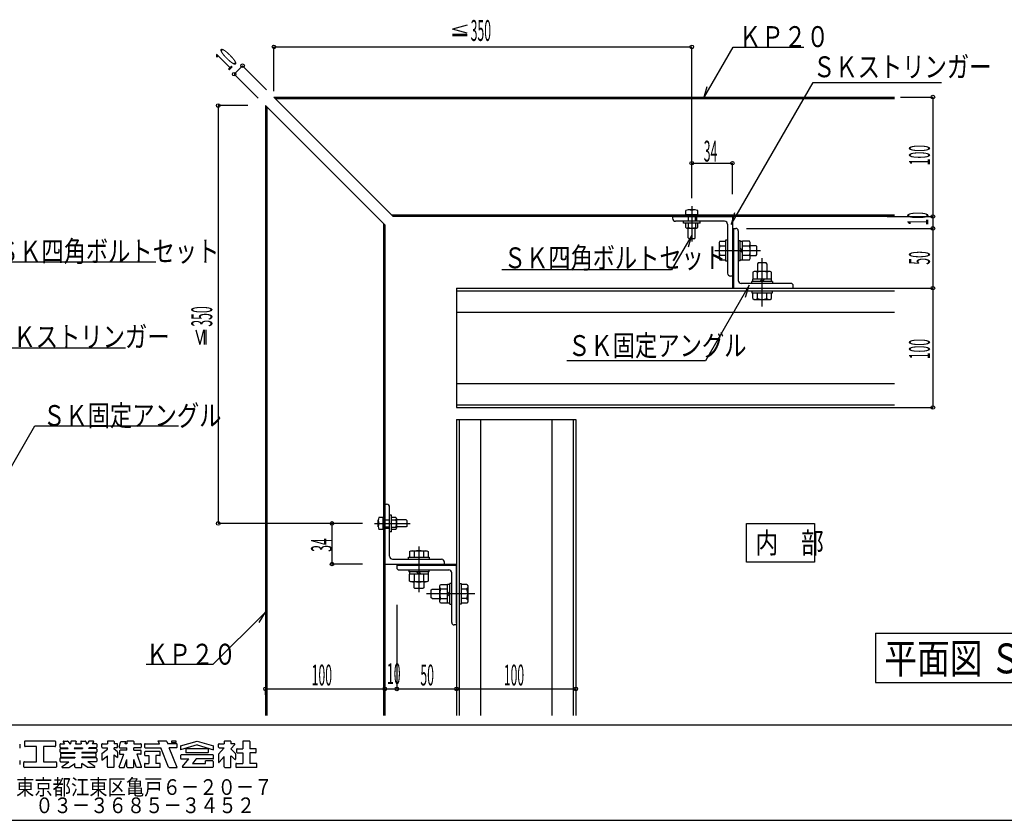
# Model space of a CAD drawing. Extents: x 0 to 536, y 0 to 270.
# Drawn here: x 185 to 350, y 0 to 134 of the extents above; entities that cross this region are included whole.
import ezdxf

# ---------------------------------------------------------------- set-up
doc = ezdxf.new("R2010")
doc.units = 0
doc.layers.get('0').update_dxf_attribs({"linetype": 'CONTINUOUS'})
doc.styles.get("Standard").update_dxf_attribs({"font": 'txt', "bigfont": 'bigfont'})

# ---------------------------------------------------------------- blocks, each defined once
blk = doc.blocks.new('BK19')
at = {"color": 4, "linetype": 'Continuous'}
for p, q in [((332.521, 121.149), (337.937, 121.149)), ((337.937, 121.149), (337.937, 101.149)), ((330.296, 101.149), (337.937, 101.149))]:
    blk.add_line(p, q, dxfattribs=at)
for centre in [(337.937, 121.149), (337.937, 101.149)]:
    blk.add_circle(centre, 0.3, dxfattribs=at)
at = {"color": 7, "linetype": 'Continuous', "width": 0.428571}
blk.add_text('100', height=3.5, rotation=90, dxfattribs=at).set_placement((337.431, 109.729))
blk = doc.blocks.new('BK20')
at = {"color": 4, "linetype": 'Continuous'}
for p in [(337.937, 101.149), (312.559, 99.149)]:
    blk.add_line(p, (337.937, 99.149), dxfattribs=at)
at = {"color": 7, "linetype": 'Continuous', "width": 0.428571}
blk.add_text('10', height=3.5, rotation=90, dxfattribs=at).set_placement((337.161, 99.634))
blk = doc.blocks.new('BK21')
at = {"color": 4, "linetype": 'Continuous'}
for p in [(337.937, 99.149), (330.296, 89.149)]:
    blk.add_line(p, (337.937, 89.149), dxfattribs=at)
for centre in [(337.937, 99.149), (337.937, 89.149)]:
    blk.add_circle(centre, 0.3, dxfattribs=at)
at = {"color": 7, "linetype": 'Continuous', "width": 0.428571}
blk.add_text('50', height=3.5, rotation=90, dxfattribs=at).set_placement((337.431, 93.075))
blk = doc.blocks.new('BK22')
at = {"color": 4, "linetype": 'Continuous'}
for p in [(337.937, 89.149), (330.296, 69.149)]:
    blk.add_line(p, (337.937, 69.149), dxfattribs=at)
for centre in [(337.937, 89.149), (337.937, 69.149)]:
    blk.add_circle(centre, 0.3, dxfattribs=at)
at = {"color": 7, "linetype": 'Continuous', "width": 0.428571}
blk.add_text('100', height=3.5, rotation=90, dxfattribs=at).set_placement((337.431, 77.237))
blk = doc.blocks.new('BK23')
at = {"color": 4, "linetype": 'Continuous'}
for p, q in [((246.119, 25.125), (246.119, 22.009)), ((226.119, 22.009), (246.119, 22.009)), ((226.119, 21.014), (226.119, 22.009))]:
    blk.add_line(p, q, dxfattribs=at)
for centre in [(226.119, 22.009), (246.119, 22.009)]:
    blk.add_circle(centre, 0.3, dxfattribs=at)
at = {"color": 7, "linetype": 'Continuous', "width": 0.428571}
blk.add_text('100', height=3.5, dxfattribs=at).set_placement((233.854, 22.586))
blk = doc.blocks.new('BK24')
at = {"color": 4, "linetype": 'Continuous'}
for p in [(248.119, 36.07), (246.119, 22.009)]:
    blk.add_line(p, (248.119, 22.009), dxfattribs=at)
at = {"color": 7, "linetype": 'Continuous', "width": 0.428571}
blk.add_text('10', height=3.5, dxfattribs=at).set_placement((246.473, 22.813))
blk = doc.blocks.new('BK25')
at = {"color": 4, "linetype": 'Continuous'}
for p in [(258.119, 25.125), (248.119, 22.009)]:
    blk.add_line(p, (258.119, 22.009), dxfattribs=at)
for centre in [(248.119, 22.009), (258.119, 22.009)]:
    blk.add_circle(centre, 0.3, dxfattribs=at)
at = {"color": 7, "linetype": 'Continuous', "width": 0.428571}
blk.add_text('50', height=3.5, dxfattribs=at).set_placement((252.068, 22.586))
blk = doc.blocks.new('BK26')
at = {"color": 4, "linetype": 'Continuous'}
for p in [(278.119, 25.125), (258.119, 22.009)]:
    blk.add_line(p, (278.119, 22.009), dxfattribs=at)
for centre in [(258.119, 22.009), (278.119, 22.009)]:
    blk.add_circle(centre, 0.3, dxfattribs=at)
at = {"color": 7, "linetype": 'Continuous', "width": 0.428571}
blk.add_text('100', height=3.5, dxfattribs=at).set_placement((266.044, 22.586))
blk = doc.blocks.new('BK27')
at = {"color": 4, "linetype": 'Continuous'}
for p, q in [((227.533, 129.554), (297.533, 129.554)), ((227.533, 122.149), (227.533, 129.554)), ((297.533, 104.201), (297.533, 129.554))]:
    blk.add_line(p, q, dxfattribs=at)
for centre in [(227.533, 129.554), (297.533, 129.554)]:
    blk.add_circle(centre, 0.3, dxfattribs=at)
at = {"color": 7, "linetype": 'Continuous', "width": 0.428571}
blk.add_text('350', height=3.5, dxfattribs=at).set_placement((260.495, 130.554))
blk = doc.blocks.new('BK28')
at = {"color": 4, "linetype": 'Continuous'}
for p, q in [((297.533, 110.077), (304.333, 110.077)), ((297.533, 104.892), (297.533, 110.077)), ((304.333, 104.892), (304.333, 110.077))]:
    blk.add_line(p, q, dxfattribs=at)
for centre in [(297.533, 110.077), (304.333, 110.077)]:
    blk.add_circle(centre, 0.3, dxfattribs=at)
at = {"color": 7, "linetype": 'Continuous', "width": 0.428571}
blk.add_text('34', height=3.5, dxfattribs=at).set_placement((299.545, 110.348))
blk = doc.blocks.new('BK29')
at = {"color": 4, "linetype": 'Continuous'}
for p, q in [((237.256, 49.735), (237.256, 42.935)), ((242.37, 49.735), (237.256, 49.735)), ((242.37, 42.935), (237.256, 42.935))]:
    blk.add_line(p, q, dxfattribs=at)
for centre in [(237.256, 49.735), (237.256, 42.935)]:
    blk.add_circle(centre, 0.3, dxfattribs=at)
at = {"color": 7, "linetype": 'Continuous', "width": 0.428571}
blk.add_text('34', height=3.5, rotation=90, dxfattribs=at).set_placement((237.256, 44.976))
blk = doc.blocks.new('BK52')
at = {"color": 4, "linetype": 'Continuous'}
for p, q in [((218.198, 119.735), (218.198, 49.735)), ((223.158, 119.735), (218.198, 119.735)), ((242.37, 49.735), (218.198, 49.735))]:
    blk.add_line(p, q, dxfattribs=at)
for centre in [(218.198, 119.735), (218.198, 49.735)]:
    blk.add_circle(centre, 0.3, dxfattribs=at)
at = {"color": 7, "linetype": 'Continuous', "width": 0.428571}
blk.add_text('350', height=3.5, rotation=90, dxfattribs=at).set_placement((217.198, 82.696))

msp = doc.modelspace()

# ---------------------------------------------------------------- linework, layer by layer
at = {"color": 7, "linetype": 'Continuous'}
for p, q in [((259.886, 133.208), (257.423, 132.536)), ((259.886, 131.876), (257.423, 132.536)), ((257.423, 131.715), (259.886, 131.715)), ((257.423, 131.45), (259.886, 131.45)), ((294.333, 101.149), (294.333, 100.849)), ((294.333, 101.149), (304.333, 101.149)), ((298.333, 101.143), (298.333, 100.349)), ((304.333, 101.149), (304.333, 91.149)), ((303.033, 100.349), (294.833, 100.349)), ((303.533, 99.849), (303.533, 91.649)), ((304.333, 99.143), (304.533, 99.143)), ((304.533, 99.078), (304.333, 98.878)), ((304.533, 98.37), (304.333, 98.17)), ((304.533, 97.663), (304.333, 97.463)), ((304.533, 96.956), (304.333, 96.756)), ((304.533, 96.249), (304.333, 96.049)), ((304.533, 95.542), (304.333, 95.342)), ((304.533, 94.835), (304.333, 94.635)), ((304.533, 94.128), (304.333, 93.928)), ((304.533, 93.421), (304.333, 93.221)), ((304.533, 92.714), (304.333, 92.514)), ((304.333, 91.149), (304.033, 91.149)), ((304.533, 92.006), (304.333, 91.806)), ((304.533, 91.299), (304.333, 91.099)), ((304.333, 91.149), (304.333, 89.149)), ((304.533, 90.592), (304.333, 90.392)), ((304.533, 89.885), (304.333, 89.685)), ((304.533, 89.178), (304.504, 89.149)), ((214.424, 82.161), (215.096, 79.698)), ((215.756, 82.161), (215.096, 79.698)), ((215.917, 79.698), (215.917, 82.161)), ((216.182, 79.698), (216.182, 82.161)), ((246.113, 52.935), (246.413, 52.935)), ((246.913, 44.235), (246.913, 52.435)), ((246.119, 48.935), (246.913, 48.935)), ((246.113, 42.935), (256.113, 42.935)), ((247.413, 43.735), (255.613, 43.735)), ((248.119, 42.935), (248.119, 42.735)), ((248.184, 42.735), (248.384, 42.935)), ((248.891, 42.735), (249.091, 42.935)), ((249.599, 42.735), (249.799, 42.935)), ((250.306, 42.735), (250.506, 42.935)), ((251.013, 42.735), (251.213, 42.935)), ((251.72, 42.735), (251.92, 42.935)), ((252.427, 42.735), (252.627, 42.935)), ((253.134, 42.735), (253.334, 42.935)), ((253.841, 42.735), (254.041, 42.935)), ((254.548, 42.735), (254.748, 42.935)), ((255.255, 42.735), (255.455, 42.935)), ((255.963, 42.735), (256.163, 42.935)), ((256.113, 42.935), (256.113, 43.235)), ((256.113, 42.935), (258.119, 42.935)), ((256.67, 42.735), (256.87, 42.935)), ((257.377, 42.735), (257.577, 42.935))]:
    msp.add_line(p, q, dxfattribs=at)
at = {"color": 4, "linetype": 'Continuous'}
for p, q in [((299.474, 120.909), (304.452, 129.531)), ((304.452, 129.531), (316.309, 129.531)), ((222.28, 126.402), (220.866, 124.988)), ((226.304, 122.378), (222.28, 126.402)), ((224.89, 120.964), (220.866, 124.988)), ((300.041, 122.891), (299.474, 120.909)), ((304.112, 99.782), (317.866, 123.606)), ((317.866, 123.606), (339.377, 123.606)), ((247.533, 101.149), (227.533, 121.149)), ((227.533, 121.149), (331.521, 121.149)), ((227.773, 120.909), (331.521, 120.909)), ((246.119, 99.735), (226.119, 119.735)), ((226.119, 119.735), (226.119, 17.542)), ((226.359, 119.495), (226.359, 17.542)), ((297.533, 102.892), (297.533, 96.958)), ((331.521, 101.389), (247.293, 101.389)), ((331.521, 101.149), (247.533, 101.149)), ((296.536, 101.457), (296.536, 102.157)), ((296.536, 101.457), (298.536, 101.457)), ((298.133, 102.257), (296.933, 102.257)), ((296.933, 101.457), (296.933, 101.143)), ((296.933, 101.143), (296.933, 100.349)), ((298.133, 101.457), (298.133, 101.143)), ((298.133, 101.143), (298.133, 100.349)), ((298.536, 101.457), (298.536, 102.157)), ((304.679, 101.765), (304.112, 99.782)), ((245.879, 99.975), (245.879, 17.542)), ((246.119, 99.735), (246.119, 17.542)), ((296.133, 100.049), (296.133, 100.349)), ((298.933, 100.049), (296.133, 100.049)), ((296.533, 99.297), (296.533, 100.049)), ((296.738, 99.197), (298.333, 99.197)), ((296.933, 97.563), (296.933, 99.197)), ((296.938, 100.049), (296.938, 99.297)), ((297.544, 100.349), (297.522, 100.349)), ((297.533, 100.358), (297.533, 100.341)), ((298.133, 97.563), (298.133, 99.197)), ((298.138, 100.049), (298.138, 99.297)), ((298.533, 99.297), (298.533, 100.049)), ((298.933, 100.049), (298.933, 100.349)), ((304.533, 99.143), (304.533, 89.149)), ((304.533, 99.143), (304.933, 99.143)), ((306.683, 99.149), (312.559, 99.149)), ((297.533, 98.031), (294.162, 92.192)), ((296.933, 97.563), (297.033, 97.463)), ((296.966, 96.049), (297.533, 98.031)), ((297.033, 97.463), (298.033, 97.463)), ((298.033, 97.463), (298.133, 97.563)), ((305.333, 98.743), (305.333, 90.443)), ((302.248, 97.027), (302.104, 96.778)), ((302.104, 96.778), (302.104, 94.12)), ((302.245, 96.254), (303.231, 96.254)), ((302.248, 97.027), (303.231, 97.027)), ((303.211, 97.16), (303.211, 93.738)), ((303.533, 97.16), (303.211, 97.16)), ((305.333, 97.154), (305.655, 97.154)), ((305.655, 93.732), (305.655, 97.154)), ((305.655, 96.993), (306.058, 96.993)), ((305.655, 95.846), (306.058, 95.443)), ((307.205, 97.021), (306.058, 97.021)), ((306.058, 93.865), (306.058, 97.021)), ((306.058, 96.248), (307.205, 96.248)), ((307.346, 96.772), (307.205, 97.021)), ((307.346, 94.115), (307.346, 96.772)), ((308.302, 96.248), (307.346, 96.248)), ((308.433, 96.118), (308.302, 96.248)), ((308.433, 94.769), (308.433, 96.118)), ((301.418, 95.443), (309.027, 95.443)), ((302.104, 94.12), (302.245, 93.871)), ((302.245, 94.644), (303.231, 94.644)), ((306.058, 95.041), (305.655, 95.443)), ((307.205, 94.638), (306.058, 94.638)), ((307.202, 93.865), (307.346, 94.115)), ((307.346, 94.638), (308.302, 94.638)), ((308.302, 94.638), (308.433, 94.769)), ((309.333, 86.05), (309.333, 94.178)), ((181.132, 93.573), (207.77, 93.573)), ((302.245, 93.871), (303.231, 93.871)), ((303.211, 93.738), (303.533, 93.738)), ((305.655, 93.732), (305.333, 93.732)), ((305.655, 93.893), (306.058, 93.893)), ((306.058, 93.865), (307.202, 93.865)), ((308.658, 93.361), (308.528, 93.23)), ((308.528, 93.23), (308.528, 91.956)), ((310.007, 93.361), (308.658, 93.361)), ((310.138, 93.23), (310.007, 93.361)), ((310.138, 93.23), (310.138, 91.956)), ((294.162, 92.192), (265.741, 92.192)), ((308.004, 91.956), (307.755, 91.815)), ((307.755, 91.815), (307.755, 90.668)), ((310.662, 91.956), (308.004, 91.956)), ((308.528, 90.668), (308.528, 91.815)), ((310.138, 91.815), (310.138, 90.668)), ((310.911, 91.812), (310.662, 91.956)), ((310.911, 90.668), (310.911, 91.812)), ((258.119, 89.149), (331.521, 89.149)), ((258.119, 89.149), (258.119, 69.149)), ((307.128, 89.624), (299.81, 76.95)), ((314.133, 89.943), (305.833, 89.943)), ((306.561, 87.642), (307.128, 89.624)), ((311.044, 90.265), (307.622, 90.265)), ((307.622, 89.943), (307.622, 90.265)), ((310.911, 90.668), (307.755, 90.668)), ((307.783, 90.265), (307.783, 90.668)), ((308.93, 90.265), (309.333, 90.668)), ((309.736, 90.668), (309.333, 90.265)), ((310.883, 90.265), (310.883, 90.668)), ((311.044, 90.265), (311.044, 89.943)), ((314.533, 89.149), (314.533, 89.543)), ((258.119, 88.689), (331.521, 88.689)), ((307.622, 88.683), (307.622, 88.361)), ((307.622, 88.361), (311.044, 88.361)), ((307.755, 87.398), (307.755, 88.381)), ((308.528, 87.395), (308.528, 88.381)), ((310.138, 87.395), (310.138, 88.381)), ((310.911, 87.395), (310.911, 88.381)), ((311.044, 88.361), (311.044, 88.683)), ((307.755, 87.398), (308.004, 87.254)), ((308.004, 87.254), (310.662, 87.254)), ((310.662, 87.254), (310.911, 87.395)), ((258.119, 85.149), (331.521, 85.149)), ((178.145, 79.138), (202.666, 79.138)), ((299.81, 76.95), (276.619, 76.95)), ((258.119, 73.149), (331.521, 73.149)), ((258.119, 69.609), (331.521, 69.609)), ((258.119, 69.149), (331.521, 69.149)), ((174.64, 43.869), (187.462, 66.078)), ((187.462, 66.078), (211.539, 66.078)), ((258.119, 67.149), (258.119, 17.542)), ((258.119, 67.149), (278.119, 67.149)), ((258.579, 67.149), (258.579, 17.542)), ((262.119, 67.149), (262.119, 17.542)), ((274.119, 67.149), (274.119, 17.542)), ((277.659, 67.149), (277.659, 17.542)), ((278.119, 67.149), (278.119, 17.542)), ((244.37, 49.735), (250.337, 49.735)), ((245.005, 49.135), (245.005, 50.335)), ((245.805, 50.731), (245.105, 50.731)), ((245.805, 50.731), (245.805, 48.731)), ((245.805, 50.335), (246.119, 50.335)), ((246.119, 50.335), (246.913, 50.335)), ((246.904, 49.735), (246.921, 49.735)), ((247.213, 51.135), (246.913, 51.135)), ((246.913, 49.724), (246.913, 49.746)), ((247.213, 48.335), (247.213, 51.135)), ((247.965, 50.735), (247.213, 50.735)), ((247.213, 50.33), (247.965, 50.33)), ((248.065, 50.53), (248.065, 48.935)), ((249.699, 50.335), (248.065, 50.335)), ((249.699, 50.335), (249.799, 50.235)), ((249.799, 50.235), (249.799, 49.235)), ((306.683, 49.735), (318.094, 49.735)), ((306.683, 43.235), (306.683, 49.735)), ((318.094, 49.735), (318.094, 43.235)), ((245.805, 48.731), (245.105, 48.731)), ((245.805, 49.135), (246.119, 49.135)), ((246.119, 49.135), (246.913, 49.135)), ((247.213, 48.335), (246.913, 48.335)), ((247.213, 49.13), (247.965, 49.13)), ((247.965, 48.735), (247.213, 48.735)), ((249.699, 49.135), (248.065, 49.135)), ((249.799, 49.235), (249.699, 49.135)), ((250.235, 45.02), (250.484, 45.164)), ((250.235, 45.02), (250.235, 44.037)), ((250.484, 45.164), (253.142, 45.164)), ((251.008, 45.023), (251.008, 44.037)), ((251.819, 45.85), (251.819, 38.241)), ((252.618, 45.023), (252.618, 44.037)), ((253.142, 45.164), (253.391, 45.023)), ((253.391, 45.023), (253.391, 44.037)), ((250.102, 44.057), (253.524, 44.057)), ((250.102, 43.735), (250.102, 44.057)), ((253.524, 44.057), (253.524, 43.735)), ((258.119, 33.035), (258.119, 42.935)), ((318.094, 43.235), (306.683, 43.235)), ((248.119, 42.735), (258.119, 42.735)), ((248.119, 42.735), (248.119, 42.335)), ((248.519, 41.935), (256.819, 41.935)), ((250.108, 41.935), (250.108, 41.613)), ((253.53, 41.613), (250.108, 41.613)), ((250.269, 41.613), (250.269, 41.21)), ((251.416, 41.613), (251.819, 41.21)), ((252.221, 41.21), (251.819, 41.613)), ((253.369, 41.613), (253.369, 41.21)), ((253.53, 41.613), (253.53, 41.935)), ((257.319, 33.135), (257.319, 41.435)), ((258.084, 42.735), (258.119, 42.77)), ((258.119, 42.735), (258.119, 42.449)), ((250.24, 40.063), (250.24, 41.21)), ((253.397, 41.21), (250.24, 41.21)), ((250.49, 39.922), (250.24, 40.063)), ((253.147, 39.922), (250.49, 39.922)), ((251.013, 41.21), (251.013, 40.063)), ((251.013, 38.965), (251.013, 39.922)), ((252.624, 40.063), (252.624, 41.21)), ((252.624, 39.922), (252.624, 38.965)), ((253.397, 40.066), (253.147, 39.922)), ((253.397, 41.21), (253.397, 40.066)), ((256.997, 36.224), (256.997, 39.646)), ((257.319, 39.646), (256.997, 39.646)), ((258.579, 39.646), (258.901, 39.646)), ((258.901, 39.646), (258.901, 36.224)), ((251.144, 38.834), (251.013, 38.965)), ((252.493, 38.834), (251.144, 38.834)), ((252.624, 38.965), (252.493, 38.834)), ((253.901, 38.609), (254.032, 38.74)), ((253.901, 37.26), (253.901, 38.609)), ((254.032, 38.74), (255.306, 38.74)), ((255.306, 39.263), (255.447, 39.513)), ((255.306, 36.606), (255.306, 39.263)), ((255.447, 39.513), (256.594, 39.513)), ((256.594, 38.74), (255.447, 38.74)), ((256.594, 36.356), (256.594, 39.513)), ((256.997, 39.485), (256.594, 39.485)), ((256.997, 38.337), (256.594, 37.935)), ((259.864, 39.513), (258.881, 39.513)), ((259.867, 38.74), (258.881, 38.74)), ((259.864, 39.513), (260.008, 39.263)), ((260.008, 39.263), (260.008, 36.606)), ((261.212, 37.935), (253.084, 37.935)), ((254.032, 37.129), (253.901, 37.26)), ((254.032, 37.129), (255.306, 37.129)), ((255.45, 36.356), (255.306, 36.606)), ((255.447, 37.129), (256.594, 37.129)), ((256.594, 36.356), (255.45, 36.356)), ((256.594, 37.532), (256.997, 37.935)), ((256.997, 36.385), (256.594, 36.385)), ((259.867, 37.129), (258.881, 37.129)), ((259.867, 36.356), (258.881, 36.356)), ((260.008, 36.606), (259.867, 36.356)), ((226.119, 34.89), (217.304, 26.075)), ((225.058, 33.122), (226.119, 34.89)), ((256.997, 36.224), (257.319, 36.224)), ((258.901, 36.224), (258.579, 36.224)), ((258.119, 33.035), (258.119, 32.735)), ((258.119, 32.735), (257.719, 32.735)), ((328.341, 31.348), (362.706, 31.348)), ((328.341, 31.348), (328.341, 23.075)), ((217.304, 26.075), (206.101, 26.075)), ((328.341, 23.075), (362.706, 23.075)), ((389.213, 15.928), (0, 15.928)), ((190.844, 13.284), (185.857, 13.284)), ((192.273, 13.284), (192.934, 13.284)), ((193.018, 13.242), (193.319, 12.836)), ((193.53, 13.207), (193.431, 12.836)), ((194.312, 13.284), (193.631, 13.284)), ((195.228, 13.284), (195.909, 13.284)), ((196.01, 13.207), (196.109, 12.836)), ((196.522, 13.242), (196.221, 12.836)), ((197.267, 13.284), (196.606, 13.284)), ((200.661, 13.284), (199.732, 13.284)), ((201.61, 12.303), (201.895, 13.222)), ((201.895, 13.222), (202.736, 13.222)), ((202.616, 12.836), (202.736, 13.222)), ((203.949, 13.284), (203.019, 13.284)), ((208.334, 12.836), (208.153, 13.294)), ((209.49, 13.284), (208.156, 13.284)), ((209.588, 13.215), (209.738, 12.836)), ((211.138, 13.284), (210.379, 13.284)), ((210.379, 13.284), (210.379, 13.052)), ((211.138, 13.052), (211.138, 13.284)), ((211.896, 12.495), (214.657, 13.284)), ((214.657, 13.284), (217.418, 12.495)), ((220.231, 13.284), (219.302, 13.284)), ((223.411, 13.284), (222.418, 13.284)), ((184.938, 12.732), (184.938, 12.072)), ((185.753, 13.18), (185.753, 12.459)), ((187.75, 12.355), (185.857, 12.355)), ((187.75, 9.801), (187.75, 12.355)), ((190.844, 12.355), (188.95, 12.355)), ((188.95, 12.355), (188.95, 9.801)), ((190.947, 13.18), (190.947, 12.459)), ((191.692, 12.272), (191.692, 12.732)), ((191.692, 11.444), (191.692, 11.904)), ((191.796, 12.836), (192.468, 12.836)), ((191.796, 12.168), (192.963, 12.168)), ((191.796, 12.008), (193.081, 12.008)), ((192.217, 13.173), (192.468, 12.836)), ((192.963, 12.168), (193.081, 12.008)), ((193.319, 12.836), (193.431, 12.836)), ((194.103, 12.168), (194.06, 12.008)), ((194.06, 12.008), (195.48, 12.008)), ((194.103, 12.168), (195.437, 12.168)), ((194.379, 13.196), (194.282, 12.836)), ((194.282, 12.836), (195.258, 12.836)), ((195.161, 13.196), (195.258, 12.836)), ((195.437, 12.168), (195.48, 12.008)), ((196.109, 12.836), (196.221, 12.836)), ((196.577, 12.168), (196.459, 12.008)), ((197.744, 12.008), (196.459, 12.008)), ((197.744, 12.168), (196.577, 12.168)), ((197.323, 13.173), (197.072, 12.836)), ((197.744, 12.836), (197.072, 12.836)), ((197.848, 12.732), (197.848, 12.272)), ((197.848, 11.904), (197.848, 11.444)), ((198.681, 12.272), (198.681, 12.732)), ((198.72, 11.202), (199.628, 11.922)), ((198.784, 12.836), (199.628, 12.836)), ((198.784, 12.168), (199.628, 12.168)), ((199.628, 13.18), (199.628, 12.836)), ((199.628, 11.922), (199.628, 12.168)), ((200.765, 13.18), (200.765, 12.836)), ((201.224, 12.836), (200.765, 12.836)), ((201.224, 12.168), (200.765, 12.168)), ((200.765, 11.922), (200.765, 12.168)), ((201.289, 11.505), (200.765, 11.922)), ((201.328, 12.272), (201.328, 12.732)), ((201.664, 11.626), (201.664, 11.062)), ((201.71, 12.168), (202.915, 12.168)), ((202.915, 11.73), (201.768, 11.73)), ((202.915, 12.836), (202.616, 12.836)), ((202.915, 13.18), (202.915, 12.836)), ((202.915, 11.734), (202.915, 12.168)), ((204.052, 13.18), (204.052, 12.836)), ((204.052, 12.836), (205.199, 12.836)), ((205.199, 12.168), (204.052, 12.168)), ((204.052, 11.734), (204.052, 12.168)), ((204.052, 11.73), (205.199, 11.73)), ((205.303, 12.732), (205.303, 12.272)), ((205.303, 11.166), (205.303, 11.626)), ((205.85, 12.732), (205.85, 12.272)), ((205.953, 12.836), (208.334, 12.836)), ((205.953, 12.168), (208.598, 12.168)), ((209.884, 8.925), (208.598, 12.168)), ((211.217, 12.836), (209.738, 12.836)), ((211.217, 12.168), (210.005, 12.168)), ((211.315, 8.856), (210.005, 12.168)), ((210.379, 13.052), (211.138, 13.052)), ((211.321, 12.272), (211.321, 12.732)), ((214.657, 12.616), (211.896, 11.827)), ((211.896, 12.495), (211.896, 11.827)), ((212.75, 11.885), (212.75, 11.425)), ((216.46, 11.989), (212.854, 11.989)), ((214.657, 12.616), (217.418, 11.827)), ((216.564, 11.425), (216.564, 11.885)), ((217.418, 11.827), (217.418, 12.495)), ((218.251, 12.272), (218.251, 12.732)), ((218.268, 11.099), (219.198, 12.168)), ((218.354, 12.836), (219.198, 12.836)), ((218.354, 12.168), (219.198, 12.168)), ((219.198, 13.18), (219.198, 12.836)), ((220.984, 12.721), (220.31, 11.946)), ((221.072, 11.187), (220.31, 11.946)), ((220.335, 13.18), (220.335, 12.836)), ((220.932, 12.836), (220.335, 12.836)), ((221.264, 11.885), (221.264, 11.425)), ((221.368, 11.989), (222.315, 11.989)), ((222.315, 13.18), (222.315, 11.989)), ((223.515, 13.18), (223.515, 11.989)), ((224.461, 11.989), (223.515, 11.989)), ((224.565, 11.425), (224.565, 11.885)), ((184.938, 10.018), (184.938, 9.358)), ((191.692, 9.905), (191.692, 10.365)), ((191.796, 11.34), (194.17, 11.34)), ((191.796, 10.469), (194.17, 10.469)), ((191.852, 10.674), (191.852, 11.155)), ((191.956, 11.258), (194.17, 11.258)), ((191.956, 10.571), (194.17, 10.571)), ((194.17, 11.34), (194.17, 11.258)), ((194.17, 10.571), (194.17, 10.469)), ((197.744, 11.34), (195.37, 11.34)), ((195.37, 11.34), (195.37, 11.258)), ((197.584, 11.258), (195.37, 11.258)), ((197.584, 10.571), (195.37, 10.571)), ((195.37, 10.571), (195.37, 10.469)), ((197.744, 10.469), (195.37, 10.469)), ((197.688, 11.155), (197.688, 10.674)), ((197.848, 10.365), (197.848, 9.905)), ((198.681, 11.121), (198.681, 10.064)), ((198.688, 10.07), (199.636, 10.821)), ((199.628, 8.976), (199.628, 10.813)), ((200.765, 8.976), (200.765, 10.942)), ((200.765, 10.942), (201.328, 10.494)), ((201.328, 11.423), (201.328, 10.494)), ((201.614, 8.965), (202.363, 11.062)), ((201.664, 11.062), (202.39, 11.062)), ((202.455, 8.872), (202.915, 10.16)), ((202.915, 8.976), (202.915, 10.16)), ((204.052, 8.976), (204.052, 10.16)), ((204.512, 8.872), (204.052, 10.16)), ((205.199, 11.062), (204.578, 11.062)), ((205.353, 8.965), (204.604, 11.062)), ((205.85, 11.407), (205.85, 10.947)), ((208.393, 11.511), (205.953, 11.511)), ((205.953, 10.843), (206.573, 10.843)), ((206.573, 10.843), (206.573, 9.539)), ((208.393, 10.843), (207.773, 10.843)), ((207.773, 10.843), (207.773, 9.539)), ((208.497, 10.947), (208.497, 11.407)), ((211.896, 10.854), (211.896, 10.394)), ((217.315, 10.958), (211.999, 10.958)), ((211.999, 10.29), (213.303, 10.29)), ((212.216, 8.986), (213.303, 10.29)), ((216.46, 11.321), (212.854, 11.321)), ((214.503, 10.29), (213.877, 9.539)), ((217.315, 10.29), (214.503, 10.29)), ((217.23, 9.972), (216.078, 9.972)), ((216.078, 9.539), (216.078, 9.971)), ((217.418, 10.394), (217.418, 10.854)), ((218.251, 11.053), (218.251, 9.763)), ((218.372, 9.718), (219.198, 10.667)), ((219.198, 8.976), (219.198, 10.667)), ((220.335, 8.976), (220.335, 10.807)), ((220.974, 10.175), (220.364, 10.779)), ((221.092, 11.138), (221.092, 10.225)), ((221.368, 11.321), (222.315, 11.321)), ((222.315, 11.321), (222.315, 9.539)), ((224.461, 11.321), (223.515, 11.321)), ((223.515, 11.321), (223.515, 9.539)), ((185.615, 8.976), (185.615, 9.697)), ((185.719, 9.801), (187.75, 9.801)), ((190.982, 8.872), (185.719, 8.872)), ((188.95, 9.801), (190.982, 9.801)), ((191.086, 9.697), (191.086, 8.976)), ((191.796, 9.801), (193.194, 9.801)), ((192.035, 8.999), (193.194, 9.801)), ((192.074, 8.872), (193.218, 8.872)), ((193.279, 8.892), (194.17, 9.539)), ((194.17, 8.976), (194.17, 9.539)), ((194.274, 8.872), (195.266, 8.872)), ((196.261, 8.892), (195.37, 9.539)), ((195.37, 8.976), (195.37, 9.539)), ((197.466, 8.872), (196.322, 8.872)), ((197.505, 8.999), (196.346, 9.801)), ((197.744, 9.801), (196.346, 9.801)), ((200.661, 8.872), (199.732, 8.872)), ((201.68, 8.872), (202.455, 8.872)), ((203.019, 8.872), (203.949, 8.872)), ((205.288, 8.872), (204.512, 8.872)), ((205.85, 9.436), (205.85, 8.976)), ((205.953, 9.54), (206.573, 9.54)), ((208.393, 8.872), (205.953, 8.872)), ((208.393, 9.54), (207.773, 9.54)), ((208.497, 8.976), (208.497, 9.436)), ((209.981, 8.856), (211.308, 8.856)), ((217.23, 8.872), (212.27, 8.872)), ((213.877, 9.539), (216.078, 9.539)), ((217.334, 9.868), (217.334, 8.976)), ((219.302, 8.872), (220.231, 8.872)), ((221.14, 9.436), (221.14, 8.976)), ((221.243, 9.54), (222.315, 9.54)), ((224.586, 8.872), (221.243, 8.872)), ((224.586, 9.54), (223.515, 9.54)), ((224.69, 8.976), (224.69, 9.436)), ((0, 0), (389.213, 0))]:
    msp.add_line(p, q, dxfattribs=at)
for centre in [(222.28, 126.402), (220.866, 124.988)]:
    msp.add_circle(centre, 0.3, dxfattribs=at)
at = {"color": 7, "linetype": 'Continuous'}
for centre, start, end in [((294.833, 100.849), 180, 270), ((303.033, 99.849), 0, 90), ((304.033, 91.649), 180, 270), ((246.413, 52.435), 0, 90), ((247.413, 44.235), 180, 270), ((255.613, 43.235), 0, 90)]:
    msp.add_arc(centre, 0.5, start, end, dxfattribs=at)
at = {"color": 4, "linetype": 'Continuous'}
for centre, radius, start, end in [((297.035, 101.018), 1.244, 66.384, 113.616), ((298.033, 101.007), 1.254, 66.501, 113.499), ((296.735, 99.452), 0.255, -142.576, -37.424), ((297.538, 101.047), 1.85, -108.926, -71.074), ((298.335, 99.442), 0.245, -143.71, -36.29), ((304.933, 98.743), 0.4, 0, 90), ((302.694, 96.656), 0.603, -168.373, -138.188), ((304.471, 95.449), 2.367, 160.115, 199.885), ((306.756, 96.65), 0.603, -41.812, -11.627), ((304.979, 95.443), 2.367, -19.885, 19.885), ((302.694, 94.242), 0.603, 138.188, 168.373), ((306.756, 94.236), 0.603, 11.627, 41.812), ((308.126, 91.366), 0.603, 48.188, 78.373), ((309.333, 89.589), 2.367, 70.115, 109.885), ((310.54, 91.366), 0.603, 101.627, 131.812), ((305.833, 90.443), 0.5, 180, 270), ((314.133, 89.543), 0.4, 0, 90), ((308.126, 87.844), 0.603, -78.373, -48.188), ((309.333, 89.621), 2.367, -109.885, -70.115), ((310.54, 87.844), 0.603, -131.812, -101.627), ((246.244, 50.233), 1.244, 156.384, 203.616), ((246.255, 49.235), 1.254, 156.501, 203.499), ((247.81, 50.532), 0.255, -52.576, 52.576), ((246.215, 49.73), 1.85, -18.926, 18.926), ((247.82, 48.932), 0.245, -53.71, 53.71), ((250.606, 44.574), 0.603, 48.188, 78.373), ((251.813, 42.797), 2.367, 70.115, 109.885), ((253.02, 44.574), 0.603, 101.627, 131.812), ((248.519, 42.335), 0.4, 180, 270), ((256.819, 41.435), 0.5, 0, 90), ((250.612, 40.512), 0.603, -78.373, -48.188), ((251.819, 42.289), 2.367, -109.885, -70.115), ((253.026, 40.512), 0.603, -131.812, -101.627), ((255.896, 39.142), 0.603, -168.373, -138.188), ((257.673, 37.935), 2.367, 160.115, 199.885), ((259.418, 39.142), 0.603, -41.812, -11.627), ((257.641, 37.935), 2.367, -19.885, 19.885), ((255.896, 36.728), 0.603, 138.188, 168.373), ((259.418, 36.728), 0.603, 11.627, 41.812), ((257.719, 33.135), 0.4, 180, 270), ((185.857, 13.18), 0.104, 90, 180), ((190.844, 13.18), 0.104, 0, 90), ((192.273, 13.214), 0.0693, 90, 216.558), ((192.934, 13.18), 0.104, 36.558, 90), ((193.631, 13.18), 0.104, 90, 164.999), ((194.312, 13.214), 0.0693, -15.001, 90), ((195.228, 13.214), 0.0693, 90, 195.001), ((195.909, 13.18), 0.104, 15.001, 90), ((196.606, 13.18), 0.104, 90, 143.442), ((197.267, 13.214), 0.0693, -36.558, 90), ((199.732, 13.18), 0.104, 90, 180), ((200.661, 13.18), 0.104, 0, 90), ((203.019, 13.18), 0.104, 90, 180), ((203.949, 13.18), 0.104, 0, 90), ((209.49, 13.18), 0.104, 19.963, 90), ((219.302, 13.18), 0.104, 90, 180), ((220.231, 13.18), 0.104, 0, 90), ((222.418, 13.18), 0.104, 90, 180), ((223.411, 13.18), 0.104, 0, 90), ((185.857, 12.459), 0.104, 180, 270), ((190.844, 12.459), 0.104, -90, 0), ((191.796, 12.732), 0.104, 90, 180), ((191.796, 12.272), 0.104, 180, 270), ((191.796, 11.904), 0.104, 90, 180), ((197.744, 12.732), 0.104, 0, 90), ((197.744, 12.272), 0.104, -90, 0), ((197.744, 11.904), 0.104, 0, 90), ((198.784, 12.732), 0.104, 90, 180), ((198.784, 12.272), 0.104, 180, 270), ((201.224, 12.732), 0.104, 0, 90), ((201.224, 12.272), 0.104, -90, 0), ((201.71, 12.272), 0.104, 162.819, 270), ((201.768, 11.626), 0.104, 90, 180), ((205.199, 12.732), 0.104, 0, 90), ((205.199, 12.272), 0.104, -90, 0), ((205.199, 11.626), 0.104, 0, 90), ((205.953, 12.732), 0.104, 90, 180), ((205.953, 12.272), 0.104, 180, 270), ((211.217, 12.732), 0.104, 0, 90), ((211.217, 12.272), 0.104, -90, 0), ((212.854, 11.885), 0.104, 90, 180), ((216.46, 11.885), 0.104, 0, 90), ((218.354, 12.732), 0.104, 90, 180), ((218.354, 12.272), 0.104, 180, 270), ((220.932, 12.767), 0.0693, -41.015, 90), ((221.368, 11.885), 0.104, 90, 180), ((224.461, 11.885), 0.104, 0, 90), ((191.796, 11.444), 0.104, 180, 270), ((191.796, 10.365), 0.104, 90, 180), ((191.796, 9.905), 0.104, 180, 270), ((191.956, 11.155), 0.104, 90, 180), ((191.956, 10.674), 0.104, 180, 270), ((197.584, 11.155), 0.104, 0, 90), ((197.584, 10.674), 0.104, -90, 0), ((197.744, 11.444), 0.104, -90, 0), ((197.744, 10.365), 0.104, 0, 90), ((197.744, 9.905), 0.104, -90, 0), ((198.784, 11.121), 0.104, 128.395, 180), ((201.224, 11.423), 0.104, 0, 51.478), ((205.199, 11.166), 0.104, -90, 0), ((205.953, 11.407), 0.104, 90, 180), ((205.953, 10.947), 0.104, 180, 270), ((208.393, 11.407), 0.104, 0, 90), ((208.393, 10.947), 0.104, -90, 0), ((211.999, 10.854), 0.104, 90, 180), ((211.999, 10.394), 0.104, 180, 270), ((212.854, 11.425), 0.104, 180, 270), ((216.46, 11.425), 0.104, -90, 0), ((217.23, 9.868), 0.104, 0, 90), ((217.315, 10.854), 0.104, 0, 90), ((217.315, 10.394), 0.104, -90, 0), ((218.32, 11.053), 0.0693, 138.985, 180), ((221.023, 10.225), 0.0693, -134.665, 0), ((221.023, 11.138), 0.0693, 0, 45.066), ((221.368, 11.425), 0.104, 180, 270), ((224.461, 11.425), 0.104, -90, 0), ((185.719, 9.697), 0.104, 90, 180), ((185.719, 8.976), 0.104, 180, 270), ((190.982, 9.697), 0.104, 0, 90), ((190.982, 8.976), 0.104, -90, 0), ((192.074, 8.942), 0.0693, 124.688, 270), ((193.218, 8.976), 0.104, -90, -54.015), ((194.274, 8.976), 0.104, 180, 270), ((195.266, 8.976), 0.104, -90, 0), ((196.322, 8.976), 0.104, -125.985, -90), ((197.466, 8.942), 0.0693, -90, 55.312), ((199.732, 8.976), 0.104, 180, 270), ((200.661, 8.976), 0.104, -90, 0), ((201.68, 8.942), 0.0693, 160.345, 270), ((203.019, 8.976), 0.104, 180, 270), ((203.949, 8.976), 0.104, -90, 0), ((205.288, 8.942), 0.0693, -90, 19.655), ((205.953, 9.436), 0.104, 90, 180), ((205.953, 8.976), 0.104, 180, 270), ((208.393, 9.436), 0.104, 0, 90), ((208.393, 8.976), 0.104, -90, 0), ((209.981, 8.96), 0.104, -160.037, -90), ((212.27, 8.942), 0.0693, 140.194, 270), ((217.23, 8.976), 0.104, -90, 0), ((218.32, 9.763), 0.0693, 180, 318.985), ((219.302, 8.976), 0.104, 180, 270), ((220.231, 8.976), 0.104, -90, 0), ((221.243, 9.436), 0.104, 90, 180), ((221.243, 8.976), 0.104, 180, 270), ((224.586, 9.436), 0.104, 0, 90), ((224.586, 8.976), 0.104, -90, 0)]:
    msp.add_arc(centre, radius, start, end, dxfattribs=at)

# ---------------------------------------------------------------- block references
for name in ['BK27', 'BK19', 'BK52', 'BK28', 'BK20', 'BK21', 'BK22', 'BK29', 'BK24', 'BK23', 'BK25', 'BK26']:
    msp.add_blockref(name, (0, 0))

# ---------------------------------------------------------------- texts
at = {"color": 7, "linetype": 'Continuous'}
for s, width, p in [('ＫＰ２０', 0.791429, (305.403, 129.531)), ('ＳＫストリンガー', 0.782857, (317.847, 124.474)), ('ＳＫ四角ボルトセット', 0.78, (181.132, 93.573)), ('ＳＫ四角ボルトセット', 0.78, (266.041, 92.473)), ('ＳＫストリンガー', 0.782857, (180.143, 79.264)), ('ＳＫ固定アングル', 0.782857, (276.81, 77.774)), ('ＳＫ固定アングル', 0.782857, (188.845, 66.057)), ('ＫＰ２０', 0.791429, (206.101, 26.075))]:
    msp.add_text(s, height=3.5, dxfattribs=dict(at, width=width)).set_placement(p)
at = {"color": 7, "linetype": 'Continuous', "width": 0.428571}
msp.add_text('10', height=3.5, rotation=45, dxfattribs=at).set_placement((219.93, 125.466))
at = {"color": 4, "linetype": 'Continuous'}
for s, height, width, p in [('内\u3000部', 3.5, 0.8, (308.183, 44.735)), ('平面図 Ｓ１：５', 5, 0.804, (329.789, 24.615)), ('東京都江東区亀戸６－２０－７', 2.63, 0.855513, (184.318, 4.255)), ('\u3000\u3000\u3000\u3000０３－３６８５－３４５２', 2.63, 0.855513, (175.263, 1.197))]:
    msp.add_text(s, height=height, dxfattribs=dict(at, width=width)).set_placement(p)

doc.saveas('drawing.dxf')
